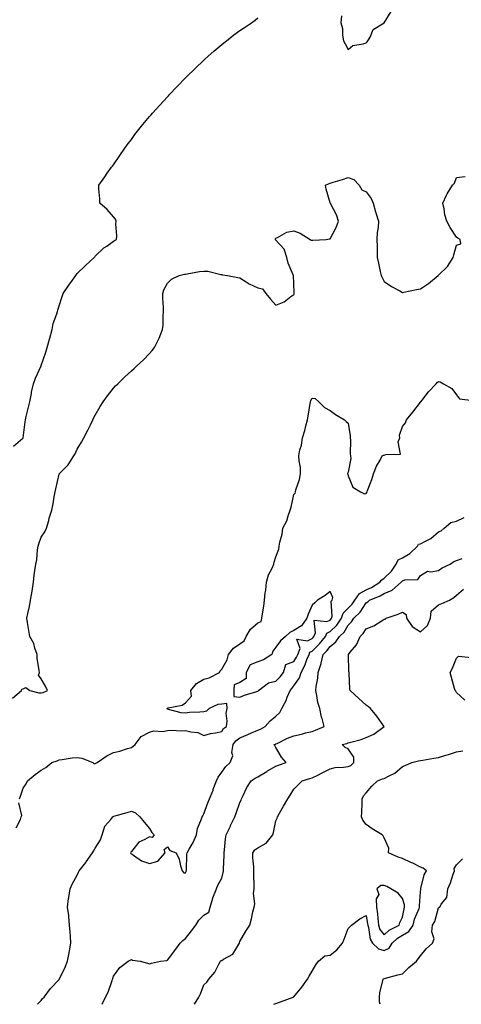
# Model space of a CAD drawing. Units: inches. Extents: x 944723 to 947363, y 7239818 to 7242458.
# Drawn here: x 946716 to 946961, y 7239818 to 7240364 of the extents above; entities that cross this region are included whole.
import ezdxf

# ---------------------------------------------------------------- set-up
doc = ezdxf.new("R2010")
doc.units = ezdxf.units.IN
doc.header["$MEASUREMENT"] = 0
doc.layers.add('Contour_94477239', color=7, linetype='Continuous', true_color=0x9450b9)

msp = doc.modelspace()

# ---------------------------------------------------------------- linework, layer by layer
at = {"layer": 'Contour_94477239'}
for points in [[(946712.69, 7240127.28, 3203), (946717.89, 7240131.76, 3203), (946718.05, 7240131.9, 3203), (946718.05, 7240131.92, 3203), (946719.24, 7240140.73, 3203), (946719.46, 7240141.92, 3203), (946719.84, 7240143.71, 3203), (946721.11, 7240148.86, 3203), (946721.7, 7240151.92, 3203), (946722.64, 7240156.51, 3203), (946722.74, 7240157.23, 3203), (946723.87, 7240161.92, 3203), (946724.93, 7240165.04, 3203), (946727.98, 7240171.85, 3203), (946728.01, 7240171.92, 3203), (946728.02, 7240171.95, 3203), (946728.05, 7240171.99, 3203), (946730.63, 7240179.34, 3203), (946731.46, 7240181.92, 3203), (946732.71, 7240186.58, 3203), (946732.85, 7240187.12, 3203), (946734.11, 7240191.92, 3203), (946734.73, 7240195.24, 3203), (946736.7, 7240200.57, 3203), (946737.04, 7240201.92, 3203), (946737.29, 7240202.68, 3203), (946738.05, 7240205.05, 3203), (946739.72, 7240210.25, 3203), (946740.31, 7240211.92, 3203), (946743.47, 7240216.5, 3203), (946745.34, 7240219.21, 3203), (946747.21, 7240221.92, 3203), (946747.56, 7240222.41, 3203), (946748.05, 7240222.92, 3203), (946752.59, 7240227.38, 3203), (946757.43, 7240231.92, 3203), (946757.69, 7240232.28, 3203), (946758.05, 7240232.63, 3203), (946762.79, 7240237.18, 3203), (946764.34, 7240238.21, 3203), (946768.05, 7240240.83, 3203), (946768.72, 7240241.25, 3203), (946769.71, 7240241.92, 3203), (946769.92, 7240243.8, 3203), (946769.37, 7240250.6, 3203), (946769.6, 7240251.92, 3203), (946769.17, 7240253.04, 3203), (946768.05, 7240254.37, 3203), (946764.58, 7240258.45, 3203), (946760.6, 7240261.92, 3203), (946760.51, 7240264.38, 3203), (946760.04, 7240269.93, 3203), (946759.96, 7240271.92, 3203), (946763.32, 7240276.65, 3203), (946764.65, 7240278.52, 3203), (946767.06, 7240281.92, 3203), (946767.48, 7240282.49, 3203), (946768.05, 7240283.3, 3203), (946771.64, 7240288.33, 3203), (946773.97, 7240291.92, 3203), (946775.74, 7240294.23, 3203), (946778.05, 7240297.34, 3203), (946779.99, 7240299.98, 3203), (946781.38, 7240301.92, 3203), (946784.41, 7240305.56, 3203), (946788.05, 7240309.92, 3203), (946788.98, 7240310.99, 3203), (946789.79, 7240311.92, 3203), (946793.69, 7240316.28, 3203), (946798.05, 7240320.97, 3203), (946798.51, 7240321.46, 3203), (946798.95, 7240321.92, 3203), (946803.37, 7240326.6, 3203), (946808.05, 7240331.41, 3203), (946808.56, 7240331.92, 3203), (946813.3, 7240336.67, 3203), (946818.05, 7240341.2, 3203), (946818.42, 7240341.55, 3203), (946818.84, 7240341.92, 3203), (946823.69, 7240346.28, 3203), (946828.05, 7240349.96, 3203), (946829.15, 7240350.82, 3203), (946830.61, 7240351.92, 3203), (946834.79, 7240355.18, 3203), (946838.05, 7240357.61, 3203), (946840.62, 7240359.35, 3203), (946844.5, 7240361.92, 3203), (946846.52, 7240363.45, 3203), (946848.05, 7240364.61, 3203)], [(946894.27, 7240365.7, 3203), (946894.02, 7240361.92, 3203), (946894.88, 7240358.75, 3203), (946894.96, 7240355.01, 3203), (946895.54, 7240351.92, 3203), (946896.35, 7240350.22, 3203), (946898.05, 7240347.18, 3203), (946900.59, 7240349.38, 3203), (946906.33, 7240350.2, 3203), (946908.05, 7240350.86, 3203), (946908.55, 7240351.42, 3203), (946908.91, 7240351.92, 3203), (946910.16, 7240354.03, 3203), (946911.82, 7240358.15, 3203), (946918, 7240361.92, 3203), (946918.02, 7240361.95, 3203), (946918.05, 7240361.96, 3203), (946921.84, 7240368.13, 3203)], [(946712.27, 7239987.7, 3202), (946717.13, 7239991.92, 3202), (946717.37, 7239992.6, 3202), (946718.05, 7239992.92, 3202), (946719.61, 7239993.48, 3202), (946721.78, 7239991.92, 3202), (946726.7, 7239990.57, 3202), (946728.05, 7239990.61, 3202), (946729.24, 7239990.73, 3202), (946731.51, 7239991.92, 3202), (946730.49, 7239994.36, 3202), (946728.05, 7239998.28, 3202), (946726.53, 7240000.4, 3202), (946727.09, 7240001.92, 3202), (946727.04, 7240002.93, 3202), (946725.9, 7240009.77, 3202), (946725.81, 7240011.92, 3202), (946724.55, 7240015.42, 3202), (946724.02, 7240017.89, 3202), (946721.71, 7240021.92, 3202), (946721.31, 7240025.18, 3202), (946720.45, 7240029.52, 3202), (946720.12, 7240031.92, 3202), (946720.65, 7240034.52, 3202), (946721.56, 7240038.41, 3202), (946722.21, 7240041.92, 3202), (946723, 7240046.87, 3202), (946723.02, 7240046.95, 3202), (946723.77, 7240051.92, 3202), (946724.24, 7240055.73, 3202), (946724.62, 7240058.49, 3202), (946725.05, 7240061.92, 3202), (946725.59, 7240064.38, 3202), (946725.97, 7240069.84, 3202), (946726.32, 7240071.92, 3202), (946726.79, 7240073.18, 3202), (946728.05, 7240076.87, 3202), (946730.18, 7240079.79, 3202), (946731.1, 7240081.92, 3202), (946732.27, 7240086.14, 3202), (946732.57, 7240087.4, 3202), (946733.99, 7240091.92, 3202), (946734.71, 7240095.26, 3202), (946735.31, 7240099.18, 3202), (946735.84, 7240101.92, 3202), (946736.23, 7240103.74, 3202), (946737.99, 7240111.86, 3202), (946738, 7240111.92, 3202), (946738.02, 7240111.95, 3202), (946738.05, 7240112.04, 3202), (946742.94, 7240117.03, 3202), (946746.21, 7240121.92, 3202), (946746.9, 7240123.07, 3202), (946748.05, 7240125.71, 3202), (946750.43, 7240129.54, 3202), (946751.74, 7240131.92, 3202), (946753.81, 7240136.16, 3202), (946755.29, 7240139.16, 3202), (946756.64, 7240141.92, 3202), (946757.12, 7240142.85, 3202), (946758.05, 7240144.57, 3202), (946760.77, 7240149.2, 3202), (946762.47, 7240151.92, 3202), (946764.78, 7240155.19, 3202), (946768.05, 7240159.38, 3202), (946769.27, 7240160.7, 3202), (946770.48, 7240161.92, 3202), (946774.33, 7240165.64, 3202), (946778.05, 7240169.08, 3202), (946779.56, 7240170.41, 3202), (946781.26, 7240171.92, 3202), (946784.73, 7240175.24, 3202), (946788.05, 7240178.75, 3202), (946789.56, 7240180.41, 3202), (946790.75, 7240181.92, 3202), (946793.2, 7240186.77, 3202), (946793.34, 7240187.21, 3202), (946795.23, 7240191.92, 3202), (946795.55, 7240194.42, 3202), (946795.56, 7240199.43, 3202), (946795.82, 7240201.92, 3202), (946795.76, 7240204.21, 3202), (946795.42, 7240209.29, 3202), (946795.35, 7240211.92, 3202), (946796.07, 7240213.9, 3202), (946798.05, 7240217.73, 3202), (946800.17, 7240219.8, 3202), (946804.52, 7240221.92, 3202), (946807.42, 7240222.55, 3202), (946808.05, 7240222.68, 3202), (946808.91, 7240222.78, 3202), (946815.79, 7240224.18, 3202), (946818.05, 7240224.37, 3202), (946820.33, 7240224.2, 3202), (946827.51, 7240222.46, 3202), (946828.05, 7240222.4, 3202), (946828.4, 7240222.27, 3202), (946831.17, 7240221.92, 3202), (946836.99, 7240220.86, 3202), (946838.05, 7240220.68, 3202), (946841.52, 7240218.45, 3202), (946843.31, 7240217.18, 3202), (946848.05, 7240215.07, 3202), (946850.56, 7240214.43, 3202), (946852.53, 7240211.92, 3202), (946854.96, 7240208.83, 3202), (946858.05, 7240205.4, 3202), (946862.64, 7240207.33, 3202), (946866.32, 7240210.19, 3202), (946868.05, 7240211.4, 3202), (946868.17, 7240211.8, 3202), (946868.22, 7240211.92, 3202), (946868.23, 7240212.1, 3202), (946868.05, 7240217.55, 3202), (946867.75, 7240221.62, 3202), (946867.77, 7240221.92, 3202), (946867.65, 7240222.32, 3202), (946864.79, 7240228.66, 3202), (946864.14, 7240231.92, 3202), (946862.66, 7240236.53, 3202), (946858.05, 7240241.49, 3202), (946857.86, 7240241.73, 3202), (946857.79, 7240241.92, 3202), (946857.83, 7240242.14, 3202), (946858.05, 7240242.52, 3202), (946859.01, 7240242.88, 3202), (946864.16, 7240245.81, 3202), (946868.05, 7240246.58, 3202), (946871.53, 7240245.4, 3202), (946877.01, 7240241.92, 3202), (946877.54, 7240241.41, 3202), (946878.05, 7240241.43, 3202), (946878.57, 7240241.4, 3202), (946885.87, 7240241.92, 3202), (946887.8, 7240242.17, 3202), (946888.05, 7240242.28, 3202), (946891.47, 7240248.5, 3202), (946892.75, 7240251.92, 3202), (946891.65, 7240255.52, 3202), (946888.2, 7240261.77, 3202), (946888.13, 7240261.92, 3202), (946888.13, 7240262, 3202), (946888.05, 7240262.22, 3202), (946885.89, 7240269.76, 3202), (946885.54, 7240271.92, 3202), (946887.24, 7240272.73, 3202), (946888.05, 7240273, 3202), (946889.65, 7240273.52, 3202), (946894.96, 7240275.01, 3202), (946898.05, 7240276.15, 3202), (946901.18, 7240275.05, 3202), (946904.11, 7240271.92, 3202), (946905.56, 7240269.43, 3202), (946908.05, 7240268.26, 3202), (946910.73, 7240264.6, 3202), (946911.93, 7240261.92, 3202), (946913.23, 7240257.1, 3202), (946913.4, 7240256.57, 3202), (946914.81, 7240251.92, 3202), (946914.6, 7240248.47, 3202), (946914.19, 7240245.78, 3202), (946913.99, 7240241.92, 3202), (946914.07, 7240237.94, 3202), (946914.04, 7240235.93, 3202), (946914.11, 7240231.92, 3202), (946914.84, 7240228.71, 3202), (946915.81, 7240224.16, 3202), (946916.31, 7240221.92, 3202), (946916.87, 7240220.74, 3202), (946918.05, 7240218.52, 3202), (946922.01, 7240215.88, 3202), (946926.63, 7240213.34, 3202), (946928.05, 7240212.52, 3202), (946928.8, 7240212.67, 3202), (946935.87, 7240214.1, 3202), (946938.05, 7240214.56, 3202), (946942.58, 7240217.39, 3202), (946947.97, 7240221.92, 3202), (946948.05, 7240222, 3202), (946953.03, 7240226.94, 3202), (946956.13, 7240231.92, 3202), (946956.59, 7240233.38, 3202), (946958.05, 7240238.61, 3202), (946960.51, 7240239.46, 3202), (946960.09, 7240241.92, 3202), (946958.74, 7240242.61, 3202), (946958.05, 7240243.19, 3202), (946954.56, 7240248.43, 3202), (946952.61, 7240251.92, 3202), (946951.61, 7240255.48, 3202), (946951.21, 7240258.76, 3202), (946950.52, 7240261.92, 3202), (946952.54, 7240266.41, 3202), (946952.82, 7240267.15, 3202), (946955.76, 7240271.92, 3202), (946956.84, 7240273.13, 3202), (946958.05, 7240276.18, 3202), (946962.92, 7240276.79, 3202)], [(946716.14, 7239931.92, 3201), (946716.55, 7239933.42, 3201), (946718.05, 7239937.78, 3201), (946719.7, 7239940.27, 3201), (946720.43, 7239941.92, 3201), (946724.69, 7239945.28, 3201), (946728.05, 7239947.77, 3201), (946730.66, 7239949.31, 3201), (946734.05, 7239951.92, 3201), (946737.01, 7239952.96, 3201), (946738.05, 7239953.51, 3201), (946739.71, 7239953.58, 3201), (946745.29, 7239954.68, 3201), (946748.05, 7239954.77, 3201), (946750.58, 7239954.45, 3201), (946756.59, 7239951.92, 3201), (946757.47, 7239951.34, 3201), (946758.05, 7239951.4, 3201), (946758.37, 7239951.6, 3201), (946759.06, 7239951.92, 3201), (946764.33, 7239955.64, 3201), (946768.05, 7239957.47, 3201), (946771.63, 7239958.34, 3201), (946775.89, 7239959.76, 3201), (946778.05, 7239960.37, 3201), (946778.96, 7239961.01, 3201), (946780.03, 7239961.92, 3201), (946783.52, 7239966.45, 3201), (946788.05, 7239968.8, 3201), (946790.47, 7239969.5, 3201), (946795.35, 7239969.22, 3201), (946798.05, 7239969.67, 3201), (946800.06, 7239969.91, 3201), (946805.76, 7239969.63, 3201), (946808.05, 7239969.82, 3201), (946810.97, 7239969, 3201), (946814.76, 7239968.63, 3201), (946818.05, 7239967.05, 3201), (946821.82, 7239968.15, 3201), (946824.6, 7239968.47, 3201), (946828.05, 7239969.23, 3201), (946829.1, 7239970.87, 3201), (946830.75, 7239971.92, 3201), (946831.04, 7239974.91, 3201), (946830.57, 7239979.4, 3201), (946830.96, 7239981.92, 3201), (946830.91, 7239984.78, 3201), (946828.05, 7239984.4, 3201), (946825.89, 7239984.08, 3201), (946821.14, 7239981.92, 3201), (946819.58, 7239980.39, 3201), (946818.05, 7239980.1, 3201), (946815.98, 7239979.85, 3201), (946810.26, 7239979.71, 3201), (946808.05, 7239979.39, 3201), (946805.6, 7239979.47, 3201), (946798.53, 7239981.44, 3201), (946798.05, 7239981.47, 3201), (946797.79, 7239981.66, 3201), (946797.77, 7239981.92, 3201), (946797.93, 7239982.04, 3201), (946798.05, 7239982.12, 3201), (946798.36, 7239982.23, 3201), (946806.16, 7239983.81, 3201), (946808.05, 7239984.99, 3201), (946811.21, 7239988.76, 3201), (946810.91, 7239991.92, 3201), (946814.12, 7239995.85, 3201), (946818.05, 7239998.16, 3201), (946821.09, 7239998.88, 3201), (946826.85, 7240001.92, 3201), (946827.23, 7240002.74, 3201), (946828.05, 7240003.7, 3201), (946831.12, 7240008.85, 3201), (946831.86, 7240011.92, 3201), (946834.58, 7240015.39, 3201), (946838.05, 7240017.68, 3201), (946840.53, 7240019.44, 3201), (946841.62, 7240021.92, 3201), (946844.04, 7240025.93, 3201), (946848.05, 7240029.42, 3201), (946849.91, 7240030.06, 3201), (946850.32, 7240031.92, 3201), (946850.59, 7240034.46, 3201), (946851.39, 7240038.58, 3201), (946851.68, 7240041.92, 3201), (946852.09, 7240045.96, 3201), (946852.42, 7240047.55, 3201), (946852.77, 7240051.92, 3201), (946853.99, 7240055.98, 3201), (946855.91, 7240059.78, 3201), (946856.8, 7240061.92, 3201), (946857.01, 7240062.96, 3201), (946858.05, 7240065.91, 3201), (946859.66, 7240070.31, 3201), (946859.92, 7240071.92, 3201), (946860.27, 7240074.14, 3201), (946861.48, 7240078.49, 3201), (946861.9, 7240081.92, 3201), (946864.02, 7240085.95, 3201), (946864.75, 7240088.62, 3201), (946865.99, 7240091.92, 3201), (946866.46, 7240093.51, 3201), (946868.05, 7240100.56, 3201), (946868.65, 7240101.32, 3201), (946868.87, 7240101.92, 3201), (946869.15, 7240103.02, 3201), (946871.08, 7240108.89, 3201), (946871.71, 7240111.92, 3201), (946871.63, 7240115.5, 3201), (946870.83, 7240119.14, 3201), (946870.75, 7240121.92, 3201), (946871.37, 7240125.24, 3201), (946872.19, 7240127.78, 3201), (946872.77, 7240131.92, 3201), (946874.06, 7240135.91, 3201), (946874.64, 7240138.51, 3201), (946875.59, 7240141.92, 3201), (946875.97, 7240144, 3201), (946877.01, 7240150.88, 3201), (946877.19, 7240151.92, 3201), (946877.41, 7240152.56, 3201), (946878.05, 7240153.86, 3201), (946879.8, 7240153.67, 3201), (946881.78, 7240151.92, 3201), (946884.87, 7240148.74, 3201), (946888.05, 7240147.09, 3201), (946891.04, 7240144.91, 3201), (946895.93, 7240141.92, 3201), (946897.02, 7240140.89, 3201), (946898.05, 7240140.08, 3201), (946899.17, 7240133.04, 3201), (946899.17, 7240131.92, 3201), (946899.33, 7240130.64, 3201), (946899.17, 7240123.04, 3201), (946899.37, 7240121.92, 3201), (946899.56, 7240120.41, 3201), (946898.05, 7240112.83, 3201), (946897.76, 7240112.21, 3201), (946897.76, 7240111.92, 3201), (946897.84, 7240111.71, 3201), (946898.05, 7240110.91, 3201), (946900.69, 7240104.56, 3201), (946904.92, 7240101.92, 3201), (946907.01, 7240100.88, 3201), (946908.05, 7240101.05, 3201), (946908.39, 7240101.58, 3201), (946908.53, 7240101.92, 3201), (946908.78, 7240102.65, 3201), (946911.07, 7240108.9, 3201), (946912.03, 7240111.92, 3201), (946913.81, 7240116.16, 3201), (946915.69, 7240119.56, 3201), (946916.88, 7240121.92, 3201), (946917.64, 7240122.33, 3201), (946918.05, 7240122.27, 3201), (946918.85, 7240122.72, 3201), (946927.1, 7240122.87, 3201), (946925.8, 7240129.67, 3201), (946926.7, 7240131.92, 3201), (946926.5, 7240133.47, 3201), (946928.05, 7240138.27, 3201), (946929.73, 7240140.24, 3201), (946930.34, 7240141.92, 3201), (946933.89, 7240146.08, 3201), (946938.05, 7240151.7, 3201), (946938.18, 7240151.79, 3201), (946938.24, 7240151.92, 3201), (946938.93, 7240152.8, 3201), (946942.5, 7240157.47, 3201), (946946.72, 7240161.92, 3201), (946947.39, 7240162.58, 3201), (946948.05, 7240163.07, 3201), (946949.06, 7240162.93, 3201), (946950.83, 7240161.92, 3201), (946955.36, 7240159.23, 3201), (946958.05, 7240155.75, 3201), (946959.62, 7240153.49, 3201), (946967.31, 7240152.66, 3201)], [(946726.1, 7239818, 3200), (946728.05, 7239820.12, 3200), (946728.82, 7239821.15, 3200), (946729.69, 7239821.92, 3200), (946733.2, 7239826.77, 3200), (946738.05, 7239831.79, 3200), (946738.11, 7239831.86, 3200), (946738.15, 7239831.92, 3200), (946738.23, 7239832.1, 3200), (946741.37, 7239838.6, 3200), (946742.67, 7239841.92, 3200), (946743.52, 7239846.45, 3200), (946743.72, 7239847.59, 3200), (946744.53, 7239851.92, 3200), (946744.25, 7239855.72, 3200), (946744.12, 7239857.99, 3200), (946743.8, 7239861.92, 3200), (946743.34, 7239866.63, 3200), (946743.39, 7239867.26, 3200), (946742.73, 7239871.92, 3200), (946743.26, 7239876.71, 3200), (946743.41, 7239877.28, 3200), (946744.09, 7239881.92, 3200), (946745.31, 7239884.66, 3200), (946748.05, 7239889.63, 3200), (946748.72, 7239891.25, 3200), (946749.04, 7239891.92, 3200), (946752.79, 7239896.66, 3200), (946753.02, 7239896.95, 3200), (946756.4, 7239901.92, 3200), (946757.03, 7239902.94, 3200), (946758.05, 7239904.53, 3200), (946760.86, 7239909.11, 3200), (946761.87, 7239911.92, 3200), (946763.28, 7239916.69, 3200), (946766.6, 7239920.47, 3200), (946767.73, 7239921.92, 3200), (946767.92, 7239922.05, 3200), (946768.05, 7239922.13, 3200), (946768.34, 7239922.21, 3200), (946775.65, 7239924.32, 3200), (946778.05, 7239925.1, 3200), (946780.28, 7239924.15, 3200), (946782.63, 7239921.92, 3200), (946785.01, 7239918.88, 3200), (946788.05, 7239915.4, 3200), (946789.42, 7239913.29, 3200), (946790.67, 7239911.92, 3200), (946789.57, 7239910.4, 3200), (946788.05, 7239910.89, 3200), (946785.55, 7239909.42, 3200), (946782.08, 7239907.89, 3200), (946778.05, 7239902.73, 3200), (946777.64, 7239902.33, 3200), (946777.55, 7239901.92, 3200), (946777.75, 7239901.62, 3200), (946778.05, 7239901.46, 3200), (946779.24, 7239900.73, 3200), (946783.64, 7239897.51, 3200), (946788.05, 7239896.08, 3200), (946792.72, 7239897.25, 3200), (946796.64, 7239901.92, 3200), (946796.13, 7239903.84, 3200), (946798.05, 7239905.29, 3200), (946799.35, 7239903.22, 3200), (946802.81, 7239901.92, 3200), (946804.48, 7239898.35, 3200), (946805.14, 7239894.83, 3200), (946806.07, 7239891.92, 3200), (946807.01, 7239890.88, 3200), (946808.05, 7239890.9, 3200), (946808.35, 7239891.62, 3200), (946808.42, 7239891.92, 3200), (946808.5, 7239892.37, 3200), (946808.8, 7239901.17, 3200), (946808.99, 7239901.92, 3200), (946810.06, 7239903.93, 3200), (946812.3, 7239907.67, 3200), (946814.04, 7239911.92, 3200), (946814.56, 7239915.41, 3200), (946816.84, 7239920.71, 3200), (946817.14, 7239921.92, 3200), (946817.55, 7239922.42, 3200), (946818.05, 7239923.57, 3200), (946820.39, 7239929.58, 3200), (946821.27, 7239931.92, 3200), (946823.21, 7239936.76, 3200), (946823.39, 7239937.26, 3200), (946825.19, 7239941.92, 3200), (946826.14, 7239943.83, 3200), (946828.05, 7239946.72, 3200), (946830.23, 7239949.74, 3200), (946832.8, 7239951.92, 3200), (946834.18, 7239955.79, 3200), (946833.71, 7239957.58, 3200), (946834.29, 7239961.92, 3200), (946835.89, 7239964.08, 3200), (946838.05, 7239965.67, 3200), (946842.48, 7239967.49, 3200), (946844.55, 7239968.42, 3200), (946848.05, 7239969.95, 3200), (946849.49, 7239970.48, 3200), (946852.07, 7239971.92, 3200), (946854.95, 7239975.02, 3200), (946858.05, 7239977.77, 3200), (946860.22, 7239979.75, 3200), (946861.33, 7239981.92, 3200), (946863.66, 7239986.31, 3200), (946864.34, 7239988.21, 3200), (946865.91, 7239991.92, 3200), (946866.94, 7239993.03, 3200), (946868.05, 7239994.48, 3200), (946871.02, 7239998.95, 3200), (946871.97, 7240001.92, 3200), (946874.12, 7240005.85, 3200), (946875.24, 7240009.11, 3200), (946876.42, 7240011.92, 3200), (946876.86, 7240013.11, 3200), (946878.05, 7240013.75, 3200), (946882.18, 7240017.79, 3200), (946885.42, 7240021.92, 3200), (946886.25, 7240023.72, 3200), (946888.05, 7240024.58, 3200), (946891.83, 7240028.14, 3200), (946894.34, 7240031.92, 3200), (946895.2, 7240034.77, 3200), (946898.05, 7240037.57, 3200), (946900.22, 7240039.75, 3200), (946901.75, 7240041.92, 3200), (946904.29, 7240045.68, 3200), (946908.05, 7240047.62, 3200), (946910.97, 7240049, 3200), (946915.54, 7240051.92, 3200), (946916.67, 7240053.3, 3200), (946918.05, 7240054.12, 3200), (946921.97, 7240058, 3200), (946924.67, 7240061.92, 3200), (946925.7, 7240064.27, 3200), (946928.05, 7240065.36, 3200), (946932.17, 7240067.8, 3200), (946936.52, 7240071.92, 3200), (946936.93, 7240073.04, 3200), (946938.05, 7240073.17, 3200), (946940.85, 7240074.72, 3200), (946943.89, 7240076.08, 3200), (946948.05, 7240079.77, 3200), (946949.58, 7240080.39, 3200), (946951.13, 7240081.92, 3200), (946954.93, 7240085.04, 3200), (946958.05, 7240085.83, 3200), (946962.23, 7240087.74, 3200)], [(946761.83, 7239818, 3199), (946761.91, 7239818.06, 3199), (946763.64, 7239821.92, 3199), (946765.19, 7239824.78, 3199), (946767.32, 7239831.19, 3199), (946767.62, 7239831.92, 3199), (946767.72, 7239832.25, 3199), (946768.05, 7239833.66, 3199), (946771.64, 7239838.33, 3199), (946776.31, 7239841.92, 3199), (946777.42, 7239842.55, 3199), (946778.05, 7239842.83, 3199), (946778.67, 7239842.54, 3199), (946782.89, 7239841.92, 3199), (946787.01, 7239840.88, 3199), (946788.05, 7239840.48, 3199), (946789.17, 7239840.8, 3199), (946794.1, 7239841.92, 3199), (946797.65, 7239842.32, 3199), (946798.05, 7239842.44, 3199), (946802.06, 7239847.91, 3199), (946805.01, 7239851.92, 3199), (946806.57, 7239853.4, 3199), (946808.05, 7239854.54, 3199), (946811.22, 7239858.75, 3199), (946813.7, 7239861.92, 3199), (946815.38, 7239864.59, 3199), (946818.05, 7239867.4, 3199), (946820.91, 7239869.06, 3199), (946821.55, 7239871.92, 3199), (946823.1, 7239876.87, 3199), (946823.19, 7239877.06, 3199), (946825.11, 7239881.92, 3199), (946825.91, 7239884.06, 3199), (946828.05, 7239887.99, 3199), (946828.85, 7239891.12, 3199), (946828.99, 7239891.92, 3199), (946829.05, 7239892.92, 3199), (946829.33, 7239900.64, 3199), (946829.41, 7239901.92, 3199), (946829.65, 7239903.52, 3199), (946830.19, 7239909.78, 3199), (946830.58, 7239911.92, 3199), (946832.81, 7239916.68, 3199), (946832.96, 7239917.01, 3199), (946835.28, 7239921.92, 3199), (946836.02, 7239923.95, 3199), (946838.05, 7239929.76, 3199), (946838.82, 7239931.15, 3199), (946838.94, 7239931.92, 3199), (946839.89, 7239933.76, 3199), (946841.9, 7239938.07, 3199), (946844.31, 7239941.92, 3199), (946846.6, 7239943.37, 3199), (946848.05, 7239944.03, 3199), (946852.93, 7239947.04, 3199), (946853.45, 7239947.32, 3199), (946858.05, 7239949.91, 3199), (946859.51, 7239950.46, 3199), (946863.77, 7239951.92, 3199), (946861.06, 7239954.93, 3199), (946858.05, 7239960.4, 3199), (946857.5, 7239961.37, 3199), (946856.94, 7239961.92, 3199), (946857.8, 7239962.17, 3199), (946858.05, 7239962.29, 3199), (946858.72, 7239962.59, 3199), (946864.54, 7239965.43, 3199), (946868.05, 7239966.79, 3199), (946872.22, 7239967.75, 3199), (946874.51, 7239968.38, 3199), (946878.05, 7239969.24, 3199), (946879.98, 7239969.99, 3199), (946884.75, 7239971.92, 3199), (946883.56, 7239976.41, 3199), (946883.27, 7239977.14, 3199), (946882.38, 7239981.92, 3199), (946881.33, 7239985.2, 3199), (946880.76, 7239989.21, 3199), (946880.11, 7239991.92, 3199), (946880.28, 7239994.15, 3199), (946881.19, 7239998.78, 3199), (946881.38, 7240001.92, 3199), (946883.09, 7240006.88, 3199), (946883.1, 7240006.97, 3199), (946884.19, 7240011.92, 3199), (946886.15, 7240013.82, 3199), (946888.05, 7240016.35, 3199), (946891.17, 7240018.8, 3199), (946893.24, 7240021.92, 3199), (946895.74, 7240024.23, 3199), (946898.05, 7240028.2, 3199), (946899.92, 7240030.05, 3199), (946901.23, 7240031.92, 3199), (946904.63, 7240035.34, 3199), (946908.05, 7240040.55, 3199), (946908.93, 7240041.04, 3199), (946909.92, 7240041.92, 3199), (946915.68, 7240044.29, 3199), (946918.05, 7240045.7, 3199), (946922.43, 7240047.54, 3199), (946927.41, 7240051.92, 3199), (946927.73, 7240052.24, 3199), (946928.05, 7240052.74, 3199), (946929.38, 7240053.25, 3199), (946936.55, 7240053.42, 3199), (946938.05, 7240055.62, 3199), (946941.98, 7240057.99, 3199), (946943.74, 7240057.61, 3199), (946948.05, 7240058.46, 3199), (946950.16, 7240059.81, 3199), (946954.61, 7240061.92, 3199), (946956.59, 7240063.38, 3199), (946958.05, 7240063.93, 3199), (946961.18, 7240065.05, 3199)], [(946813.02, 7239818, 3198), (946815.43, 7239821.92, 3198), (946816.22, 7239823.75, 3198), (946818.05, 7239828.75, 3198), (946819.7, 7239830.27, 3198), (946820.82, 7239831.92, 3198), (946824.22, 7239835.75, 3198), (946826.4, 7239840.27, 3198), (946827.35, 7239841.92, 3198), (946827.77, 7239842.2, 3198), (946828.05, 7239842.24, 3198), (946829.1, 7239842.97, 3198), (946834.11, 7239845.86, 3198), (946837.43, 7239851.3, 3198), (946837.88, 7239851.92, 3198), (946837.92, 7239852.05, 3198), (946838.05, 7239852.83, 3198), (946841.36, 7239858.61, 3198), (946843.69, 7239861.92, 3198), (946844.57, 7239865.4, 3198), (946845.31, 7239869.18, 3198), (946845.92, 7239871.92, 3198), (946846.37, 7239873.6, 3198), (946845.58, 7239879.45, 3198), (946845.92, 7239881.92, 3198), (946846.04, 7239883.93, 3198), (946845.77, 7239889.64, 3198), (946845.88, 7239891.92, 3198), (946845.86, 7239894.11, 3198), (946845.34, 7239899.21, 3198), (946845.32, 7239901.92, 3198), (946846.37, 7239903.6, 3198), (946848.05, 7239904.71, 3198), (946852.63, 7239907.34, 3198), (946856.33, 7239911.92, 3198), (946856.74, 7239913.23, 3198), (946858.05, 7239919.61, 3198), (946858.74, 7239921.23, 3198), (946858.92, 7239921.92, 3198), (946860.08, 7239923.95, 3198), (946862.25, 7239927.72, 3198), (946864.63, 7239931.92, 3198), (946865.99, 7239933.98, 3198), (946868.05, 7239937.19, 3198), (946870.33, 7239939.64, 3198), (946872.51, 7239941.92, 3198), (946876.87, 7239943.1, 3198), (946878.05, 7239943.52, 3198), (946881.19, 7239945.06, 3198), (946883.71, 7239946.26, 3198), (946888.05, 7239948.52, 3198), (946890.82, 7239949.15, 3198), (946895.5, 7239949.37, 3198), (946898.05, 7239949.8, 3198), (946899.54, 7239950.43, 3198), (946901.24, 7239951.92, 3198), (946901.15, 7239955.02, 3198), (946898.05, 7239959.54, 3198), (946896.4, 7239960.27, 3198), (946894.8, 7239961.92, 3198), (946897.39, 7239962.58, 3198), (946898.05, 7239962.85, 3198), (946899.44, 7239963.31, 3198), (946905.28, 7239964.69, 3198), (946908.05, 7239965.89, 3198), (946912.29, 7239967.68, 3198), (946918, 7239971.92, 3198), (946917.86, 7239972.11, 3198), (946913.9, 7239977.77, 3198), (946910.5, 7239981.92, 3198), (946909.08, 7239982.95, 3198), (946908.05, 7239983.75, 3198), (946903.73, 7239987.6, 3198), (946899.08, 7239991.92, 3198), (946898.99, 7239992.86, 3198), (946898.57, 7240001.4, 3198), (946898.52, 7240001.92, 3198), (946898.48, 7240002.35, 3198), (946898.31, 7240011.66, 3198), (946898.29, 7240011.92, 3198), (946899.19, 7240013.06, 3198), (946902.74, 7240017.23, 3198), (946904.76, 7240021.92, 3198), (946906.43, 7240023.54, 3198), (946908.05, 7240026.08, 3198), (946912.26, 7240027.71, 3198), (946916.82, 7240030.69, 3198), (946918.05, 7240031.39, 3198), (946918.46, 7240031.51, 3198), (946919.15, 7240031.92, 3198), (946925.72, 7240034.25, 3198), (946928.05, 7240035.23, 3198), (946930.14, 7240034.01, 3198), (946930.28, 7240031.92, 3198), (946933.44, 7240027.31, 3198), (946938.05, 7240024.48, 3198), (946941.98, 7240027.99, 3198), (946943.62, 7240031.92, 3198), (946944.05, 7240035.92, 3198), (946948.05, 7240039.31, 3198), (946949.92, 7240040.05, 3198), (946954.11, 7240041.92, 3198), (946956.6, 7240043.37, 3198), (946958.05, 7240044.66, 3198), (946961.82, 7240048.15, 3198)], [(946962.63, 7239986.5, 3197), (946958.05, 7239990.85, 3197), (946957.61, 7239991.48, 3197), (946957.25, 7239991.92, 3197), (946956.95, 7239993.02, 3197), (946955.26, 7239999.13, 3197), (946954.51, 7240001.92, 3197), (946955.74, 7240004.23, 3197), (946958.05, 7240009.74, 3197), (946959.05, 7240010.92, 3197), (946966.34, 7240010.21, 3197)], [(946856.87, 7239818, 3197), (946858.05, 7239818.47, 3197), (946860.65, 7239819.32, 3197), (946867.55, 7239821.92, 3197), (946867.9, 7239822.07, 3197), (946868.05, 7239822.18, 3197), (946872.41, 7239827.56, 3197), (946875.55, 7239831.92, 3197), (946876.43, 7239833.54, 3197), (946878.05, 7239836.3, 3197), (946880.13, 7239839.84, 3197), (946881.64, 7239841.92, 3197), (946885.16, 7239844.81, 3197), (946888.05, 7239845.26, 3197), (946891.78, 7239848.19, 3197), (946894.97, 7239851.92, 3197), (946895.82, 7239854.15, 3197), (946898.05, 7239860, 3197), (946898.97, 7239861, 3197), (946899.84, 7239861.92, 3197), (946904.58, 7239865.39, 3197), (946908.05, 7239867.2, 3197), (946908.8, 7239862.67, 3197), (946908.89, 7239861.92, 3197), (946909.33, 7239860.64, 3197), (946910.18, 7239854.05, 3197), (946911.61, 7239851.92, 3197), (946914.85, 7239848.72, 3197), (946918.05, 7239847.83, 3197), (946920.82, 7239849.15, 3197), (946922.45, 7239851.92, 3197), (946925.3, 7239854.67, 3197), (946928.05, 7239856.33, 3197), (946931.7, 7239858.27, 3197), (946933.98, 7239861.92, 3197), (946934.85, 7239865.12, 3197), (946937.27, 7239871.14, 3197), (946937.53, 7239871.92, 3197), (946937.47, 7239872.5, 3197), (946938.05, 7239880.33, 3197), (946938.19, 7239881.78, 3197), (946938.23, 7239881.92, 3197), (946938.33, 7239882.2, 3197), (946940.21, 7239889.76, 3197), (946941.5, 7239891.92, 3197), (946939.52, 7239893.39, 3197), (946938.05, 7239894.09, 3197), (946933.83, 7239896.14, 3197), (946932.79, 7239896.66, 3197), (946928.05, 7239898.85, 3197), (946925.67, 7239899.54, 3197), (946920.47, 7239901.92, 3197), (946920.58, 7239904.45, 3197), (946918.05, 7239910.24, 3197), (946917.46, 7239911.33, 3197), (946916.83, 7239911.92, 3197), (946911.39, 7239915.26, 3197), (946908.05, 7239917.63, 3197), (946906.12, 7239919.99, 3197), (946905.44, 7239921.92, 3197), (946905.65, 7239924.32, 3197), (946905.72, 7239929.59, 3197), (946905.88, 7239931.92, 3197), (946906.49, 7239933.48, 3197), (946908.05, 7239935.22, 3197), (946911.06, 7239938.91, 3197), (946914.33, 7239941.92, 3197), (946916.98, 7239942.99, 3197), (946918.05, 7239943.16, 3197), (946920.78, 7239944.65, 3197), (946923.94, 7239946.03, 3197), (946928.05, 7239949.76, 3197), (946929.67, 7239950.3, 3197), (946933.39, 7239951.92, 3197), (946937.08, 7239952.89, 3197), (946938.05, 7239953.09, 3197), (946939.47, 7239953.34, 3197), (946945.56, 7239954.41, 3197), (946948.05, 7239954.83, 3197), (946952.18, 7239956.05, 3197), (946953.56, 7239956.41, 3197), (946958.05, 7239957.88, 3197), (946961.55, 7239958.42, 3197)], [(946714.18, 7239915.79, 3201), (946716.57, 7239920.44, 3201), (946716.99, 7239921.92, 3201), (946717.34, 7239922.63, 3201), (946715.74, 7239929.61, 3201)], [(946915.83, 7239818, 3196), (946915.47, 7239819.34, 3196), (946915.35, 7239821.92, 3196), (946915.54, 7239824.43, 3196), (946917.29, 7239831.16, 3196), (946917.37, 7239831.92, 3196), (946917.77, 7239832.2, 3196), (946918.05, 7239832.37, 3196), (946918.63, 7239832.5, 3196), (946925.63, 7239834.34, 3196), (946928.05, 7239834.81, 3196), (946931.65, 7239838.32, 3196), (946935.88, 7239841.92, 3196), (946936.75, 7239843.22, 3196), (946938.05, 7239844.79, 3196), (946941.17, 7239848.8, 3196), (946944.72, 7239851.92, 3196), (946945.69, 7239854.28, 3196), (946944.35, 7239858.22, 3196), (946944.82, 7239861.92, 3196), (946946.08, 7239863.89, 3196), (946948.05, 7239871.41, 3196), (946948.39, 7239871.58, 3196), (946948.86, 7239871.92, 3196), (946949.56, 7239873.43, 3196), (946952.73, 7239877.24, 3196), (946953.14, 7239881.92, 3196), (946954.71, 7239885.26, 3196), (946956.24, 7239890.11, 3196), (946956.93, 7239891.92, 3196), (946956.77, 7239893.2, 3196), (946958.05, 7239895.37, 3196), (946961.37, 7239898.6, 3196)]]:
    msp.add_polyline3d(points, dxfattribs=at)
for points in [[(946848.05, 7239991.58, 3201), (946848.23, 7239991.74, 3201), (946848.4, 7239991.92, 3201), (946853.87, 7239996.1, 3201), (946858.05, 7239996.99, 3201), (946860.42, 7239999.55, 3201), (946862.29, 7240001.92, 3201), (946863.61, 7240006.36, 3201), (946868.05, 7240008, 3201), (946869.53, 7240010.44, 3201), (946870.16, 7240011.92, 3201), (946871.38, 7240015.25, 3201), (946869.71, 7240020.26, 3201), (946875.57, 7240019.44, 3201), (946878.05, 7240020.76, 3201), (946878.64, 7240021.33, 3201), (946879.09, 7240021.92, 3201), (946880, 7240023.87, 3201), (946879.15, 7240030.82, 3201), (946886.21, 7240030.08, 3201), (946888.05, 7240030.96, 3201), (946888.54, 7240031.43, 3201), (946888.87, 7240031.92, 3201), (946889.22, 7240033.09, 3201), (946888.62, 7240041.35, 3201), (946889.2, 7240041.92, 3201), (946889.51, 7240043.38, 3201), (946888.05, 7240046.73, 3201), (946885.35, 7240044.62, 3201), (946881.13, 7240041.92, 3201), (946879.55, 7240040.42, 3201), (946878.05, 7240039.17, 3201), (946875.83, 7240034.14, 3201), (946875.17, 7240031.92, 3201), (946872.22, 7240027.75, 3201), (946868.05, 7240025.11, 3201), (946865.84, 7240024.13, 3201), (946863.31, 7240021.92, 3201), (946860.5, 7240019.47, 3201), (946858.05, 7240015.88, 3201), (946856.31, 7240013.66, 3201), (946855.86, 7240011.92, 3201), (946851.15, 7240008.82, 3201), (946848.05, 7240007.77, 3201), (946843.83, 7240006.14, 3201), (946841.48, 7240001.92, 3201), (946841.48, 7239998.49, 3201), (946838.05, 7239996.43, 3201), (946834.93, 7239995.04, 3201), (946834.78, 7239991.92, 3201), (946834.73, 7239988.6, 3201), (946838.05, 7239988.15, 3201), (946840.68, 7239989.29, 3201), (946847.51, 7239991.38, 3201)], [(946918.05, 7239856.48, 3198), (946920.82, 7239859.15, 3198), (946926.25, 7239861.92, 3198), (946926.67, 7239863.3, 3198), (946928.05, 7239866.32, 3198), (946928.98, 7239870.99, 3198), (946929.28, 7239871.92, 3198), (946929.17, 7239873.04, 3198), (946928.05, 7239876.66, 3198), (946925.7, 7239879.57, 3198), (946921.63, 7239881.92, 3198), (946919.48, 7239883.35, 3198), (946918.05, 7239883.93, 3198), (946916.17, 7239883.8, 3198), (946913.92, 7239881.92, 3198), (946915.01, 7239878.88, 3198), (946913.46, 7239876.51, 3198), (946913.7, 7239871.92, 3198), (946914.2, 7239868.07, 3198), (946914.41, 7239865.56, 3198), (946914.85, 7239861.92, 3198), (946915.67, 7239859.54, 3198)]]:
    msp.add_polyline3d(points, close=True, dxfattribs=at)

doc.saveas('drawing.dxf')
